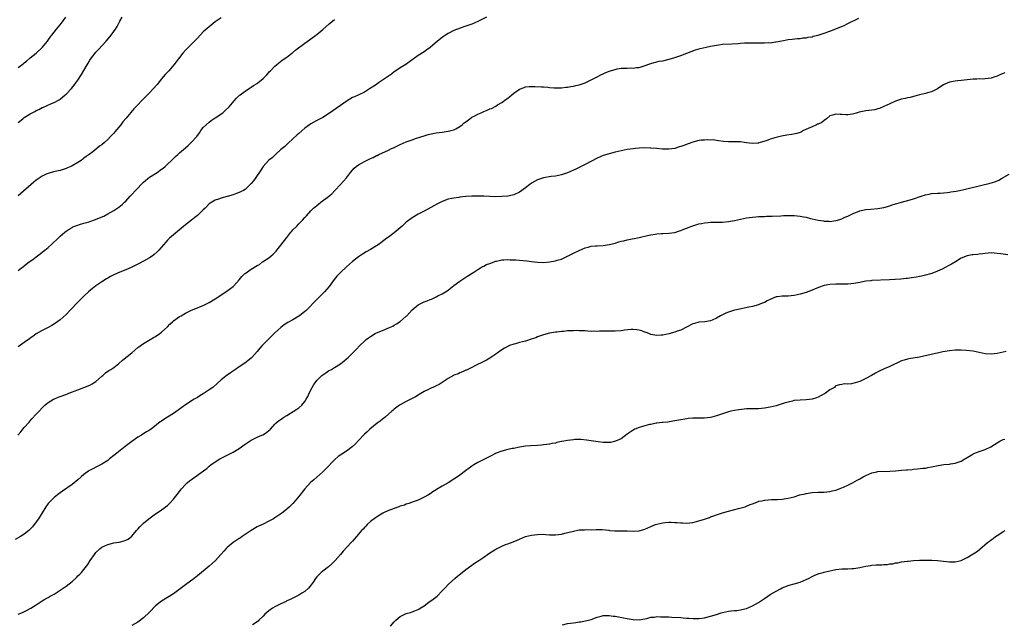
# Model space of a CAD drawing. Units: inches. Extents: x 2586000 to 2589000, y 1491000 to 1494000.
# Drawn here: x 2587759 to 2588089, y 1492302 to 1492504 of the extents above; entities that cross this region are included whole.
import ezdxf

# ---------------------------------------------------------------- set-up
doc = ezdxf.new("R2010")
doc.units = ezdxf.units.IN
doc.header["$MEASUREMENT"] = 0
doc.layers.add('LD25861491_10ft', color=60, linetype='Continuous')

msp = doc.modelspace()

# ---------------------------------------------------------------- linework, layer by layer
at = {"layer": 'LD25861491_10ft'}
for points, elevation in [([(2587758.82, 1492365), (2587759.86, 1492366.14), (2587761, 1492367.51), (2587762.63, 1492369.36), (2587763, 1492369.83), (2587763.58, 1492370.42), (2587765, 1492371.98), (2587766.01, 1492373), (2587767, 1492374.09), (2587767.93, 1492375), (2587769, 1492375.87), (2587770.8, 1492377), (2587770.93, 1492377.07), (2587772.34, 1492377.66), (2587773, 1492377.88), (2587775.27, 1492378.73), (2587775.9, 1492379), (2587779, 1492380.22), (2587780.93, 1492380.93), (2587783, 1492381.74), (2587783.8, 1492382.2), (2587785, 1492382.92), (2587787, 1492384.76), (2587787.29, 1492385), (2587788.19, 1492385.81), (2587789.39, 1492386.61), (2587790.05, 1492387), (2587791, 1492387.69), (2587792.7, 1492389), (2587793.91, 1492390.09), (2587797, 1492392.6), (2587799, 1492394.31), (2587799.38, 1492394.62), (2587801, 1492395.72), (2587802.66, 1492396.66), (2587804.33, 1492397.67), (2587805, 1492398.06), (2587806.43, 1492399), (2587807, 1492399.44), (2587809, 1492401.32), (2587809.82, 1492402.18), (2587810.7, 1492403), (2587811, 1492403.25), (2587813, 1492404.69), (2587813.56, 1492405), (2587815, 1492405.85), (2587817, 1492406.84), (2587819, 1492407.66), (2587820.07, 1492408.07), (2587821, 1492408.45), (2587823, 1492409.46), (2587825, 1492410.66), (2587828.55, 1492413), (2587831, 1492414.81), (2587831.22, 1492415), (2587833, 1492416.97), (2587833.9, 1492418.1), (2587834.79, 1492419), (2587835, 1492419.18), (2587837, 1492420.59), (2587839, 1492421.77), (2587839.79, 1492422.21), (2587840.86, 1492423), (2587843, 1492424.4), (2587843.65, 1492425), (2587844.41, 1492425.59), (2587845, 1492426.18), (2587845.39, 1492426.61), (2587845.68, 1492427), (2587847, 1492428.6), (2587849, 1492431.24), (2587850.37, 1492433), (2587850.66, 1492433.34), (2587851, 1492433.72), (2587852.28, 1492435), (2587853, 1492435.79), (2587854.23, 1492437), (2587855, 1492437.92), (2587855.53, 1492438.47), (2587857, 1492440.09), (2587857.91, 1492441), (2587859, 1492441.97), (2587859.58, 1492442.42), (2587860.35, 1492443), (2587863, 1492444.89), (2587864.11, 1492445.89), (2587865.07, 1492446.93), (2587866.94, 1492449), (2587867.97, 1492450.03), (2587869, 1492451.25), (2587870.33, 1492453), (2587871, 1492453.79), (2587871.58, 1492454.42), (2587872.24, 1492455), (2587873, 1492455.57), (2587875, 1492456.7), (2587876.58, 1492457.42), (2587877, 1492457.68), (2587877.97, 1492458.03), (2587879, 1492458.63), (2587879.27, 1492458.73), (2587879.8, 1492459), (2587883, 1492460.47), (2587884.07, 1492461), (2587884.71, 1492461.29), (2587887, 1492462.36), (2587889, 1492463.22), (2587891, 1492463.96), (2587892.49, 1492464.49), (2587895, 1492465.3), (2587896.33, 1492465.67), (2587897.95, 1492466.05), (2587899, 1492466.24), (2587901, 1492466.54), (2587903, 1492466.78), (2587903.93, 1492467), (2587905, 1492467.3), (2587905.65, 1492467.65), (2587907, 1492468.41), (2587907.72, 1492469), (2587908.39, 1492469.61), (2587909, 1492469.99), (2587910.32, 1492471), (2587911, 1492471.47), (2587911.98, 1492471.98), (2587913, 1492472.54), (2587914.16, 1492473), (2587915, 1492473.4), (2587916.14, 1492473.86), (2587917, 1492474.26), (2587917.52, 1492474.48), (2587919, 1492475.23), (2587919.6, 1492475.6), (2587921, 1492476.42), (2587922.5, 1492477.5), (2587923, 1492477.94), (2587923.62, 1492478.38), (2587924.34, 1492479), (2587925, 1492479.6), (2587927, 1492480.94), (2587928.49, 1492481.51), (2587929, 1492481.63), (2587930.21, 1492481.79), (2587931, 1492481.82), (2587932.19, 1492481.81), (2587934.3, 1492481.7), (2587935, 1492481.63), (2587936.46, 1492481.54), (2587937, 1492481.48), (2587938.61, 1492481.39), (2587939, 1492481.35), (2587941, 1492481.35), (2587942.47, 1492481.53), (2587943, 1492481.58), (2587944.18, 1492481.82), (2587945, 1492481.94), (2587945.84, 1492482.16), (2587947, 1492482.4), (2587949, 1492483.03), (2587951, 1492483.98), (2587952.94, 1492485.06), (2587954.26, 1492485.74), (2587955, 1492486.07), (2587955.67, 1492486.33), (2587957, 1492486.88), (2587959, 1492487.51), (2587959.66, 1492487.66), (2587961, 1492487.89), (2587961.99, 1492487.99), (2587963, 1492487.98), (2587964.02, 1492488.02), (2587965, 1492487.94), (2587966.11, 1492488.11), (2587967, 1492488.21), (2587968.75, 1492488.75), (2587971, 1492489.52), (2587972.12, 1492489.88), (2587973, 1492490.02), (2587973.77, 1492490.23), (2587975, 1492490.44), (2587977.07, 1492490.93), (2587979, 1492491.51), (2587981, 1492492.2), (2587983, 1492492.94), (2587984.47, 1492493.53), (2587985.93, 1492494.07), (2587987.45, 1492494.55), (2587989.47, 1492495), (2587991, 1492495.31), (2587993, 1492495.68), (2587993.8, 1492495.8), (2587995, 1492495.94), (2587998.1, 1492496.1), (2588000.24, 1492496.24), (2588001, 1492496.34), (2588002.37, 1492496.37), (2588003, 1492496.44), (2588004.42, 1492496.42), (2588005, 1492496.45), (2588007, 1492496.4), (2588008.41, 1492496.41), (2588009, 1492496.39), (2588010.49, 1492496.49), (2588011, 1492496.48), (2588012.73, 1492496.73), (2588013, 1492496.73), (2588014.91, 1492497.09), (2588017, 1492497.5), (2588018.31, 1492497.69), (2588020.11, 1492497.89), (2588021, 1492497.93), (2588021.95, 1492498.05), (2588023, 1492498.13), (2588023.71, 1492498.29), (2588025, 1492498.49), (2588025.38, 1492498.62), (2588027.01, 1492499.01), (2588029, 1492499.66), (2588031, 1492500.35), (2588033, 1492501.09), (2588034.33, 1492501.67), (2588035, 1492501.92), (2588035.72, 1492502.28), (2588037, 1492502.87), (2588040.68, 1492504.68)], 11050), ([(2587915.92, 1492505), (2587913, 1492503.57), (2587911, 1492502.7), (2587909, 1492501.99), (2587908.25, 1492501.75), (2587905, 1492500.52), (2587903, 1492499.56), (2587902.13, 1492499), (2587901.46, 1492498.54), (2587901, 1492498.2), (2587899.52, 1492497), (2587897, 1492494.84), (2587895.94, 1492494.06), (2587895, 1492493.4), (2587893, 1492492.13), (2587891.34, 1492491), (2587891, 1492490.74), (2587888.84, 1492489.16), (2587887, 1492488.01), (2587885.53, 1492487), (2587885, 1492486.67), (2587884.03, 1492485.97), (2587881, 1492483.89), (2587879.74, 1492483), (2587879, 1492482.51), (2587878.12, 1492481.88), (2587876.74, 1492481), (2587875, 1492479.93), (2587873.06, 1492479), (2587871.62, 1492478.38), (2587871, 1492478.07), (2587869.19, 1492477), (2587867, 1492475.47), (2587865.56, 1492474.44), (2587864.41, 1492473.59), (2587863, 1492472.61), (2587861, 1492471.39), (2587860.18, 1492471), (2587859, 1492470.39), (2587857, 1492469.31), (2587856.55, 1492469), (2587855, 1492467.84), (2587853, 1492466.1), (2587852.44, 1492465.56), (2587851, 1492464.24), (2587849.34, 1492462.66), (2587849, 1492462.4), (2587848.28, 1492461.72), (2587847.37, 1492461), (2587847, 1492460.67), (2587845.17, 1492459), (2587844.06, 1492457.94), (2587843, 1492457.12), (2587842.87, 1492457), (2587841, 1492454.99), (2587840.23, 1492453.77), (2587838.32, 1492451), (2587837.76, 1492450.24), (2587837, 1492449.27), (2587836.75, 1492449), (2587835, 1492447.34), (2587834.42, 1492447), (2587833.5, 1492446.5), (2587833, 1492446.26), (2587832.08, 1492445.93), (2587831, 1492445.55), (2587829, 1492444.9), (2587827, 1492444.38), (2587826.03, 1492444.03), (2587825, 1492443.76), (2587823.3, 1492442.7), (2587823, 1492442.44), (2587821.57, 1492441), (2587821, 1492440.45), (2587819, 1492438.6), (2587818.13, 1492437.87), (2587817.05, 1492437), (2587815, 1492435.42), (2587813.65, 1492434.35), (2587811, 1492432.14), (2587809.72, 1492431), (2587809, 1492430.29), (2587808.38, 1492429.62), (2587806.1, 1492427), (2587805.55, 1492426.45), (2587804.51, 1492425.49), (2587803.89, 1492425), (2587803, 1492424.39), (2587801, 1492423.23), (2587799.5, 1492422.5), (2587796.84, 1492421.16), (2587795, 1492420.36), (2587793, 1492419.56), (2587791.21, 1492418.79), (2587789.87, 1492418.13), (2587789, 1492417.62), (2587788.6, 1492417.4), (2587787, 1492416.36), (2587785.03, 1492414.97), (2587783.88, 1492414.12), (2587782.54, 1492413), (2587781, 1492411.59), (2587779.69, 1492410.31), (2587778.39, 1492409), (2587777, 1492407.53), (2587776.47, 1492407), (2587775, 1492405.46), (2587773, 1492403.65), (2587771.49, 1492402.51), (2587770.27, 1492401.73), (2587768.95, 1492401.05), (2587767, 1492400.06), (2587765, 1492398.89), (2587763.92, 1492398.08), (2587763, 1492397.45), (2587762.76, 1492397.24), (2587761, 1492395.98), (2587759, 1492394.58)], 11040), ([(2587759, 1492469.78), (2587760.48, 1492471), (2587761, 1492471.39), (2587763, 1492472.67), (2587764.54, 1492473.46), (2587765, 1492473.74), (2587765.89, 1492474.11), (2587767, 1492474.72), (2587767.21, 1492474.79), (2587770.1, 1492476.1), (2587771, 1492476.49), (2587772.64, 1492477.36), (2587773, 1492477.6), (2587774.75, 1492479), (2587775, 1492479.21), (2587776.85, 1492481.15), (2587777.75, 1492482.25), (2587778.32, 1492483), (2587779, 1492483.96), (2587780.21, 1492485.79), (2587781, 1492487.15), (2587782.03, 1492489), (2587782.4, 1492489.6), (2587783, 1492490.65), (2587783.22, 1492491), (2587784.75, 1492493), (2587785, 1492493.29), (2587785.84, 1492494.16), (2587788.43, 1492497), (2587789.62, 1492498.38), (2587790.11, 1492499), (2587791, 1492500.22), (2587791.53, 1492501), (2587792.08, 1492501.92), (2587793, 1492503.69), (2587793.77, 1492505)], 11010), ([(2587759, 1492488.11), (2587760.13, 1492489), (2587760.62, 1492489.38), (2587761, 1492489.7), (2587761.72, 1492490.28), (2587763, 1492491.36), (2587765, 1492492.97), (2587767, 1492494.84), (2587767.15, 1492495), (2587768.79, 1492497), (2587769.72, 1492498.28), (2587770.27, 1492499), (2587771.84, 1492501), (2587773.44, 1492503), (2587774.97, 1492505)], 11000), ([(2587827, 1492504.75), (2587825, 1492503.41), (2587823, 1492501.83), (2587821, 1492500.06), (2587819, 1492498.02), (2587818.08, 1492497), (2587817, 1492495.95), (2587816.07, 1492495), (2587815, 1492493.96), (2587814.13, 1492493), (2587813, 1492491.54), (2587812.6, 1492491), (2587811.95, 1492490.05), (2587811.17, 1492489), (2587809.39, 1492487), (2587808.22, 1492485.78), (2587807.54, 1492485), (2587807, 1492484.38), (2587805.49, 1492482.51), (2587804.22, 1492481), (2587803, 1492479.67), (2587801, 1492477.64), (2587800.31, 1492477), (2587799, 1492475.65), (2587797.73, 1492474.27), (2587795.13, 1492471.13), (2587794.08, 1492469.92), (2587793.35, 1492469), (2587791.35, 1492466.65), (2587791, 1492466.21), (2587790.42, 1492465.58), (2587789.93, 1492465), (2587789, 1492464.02), (2587787.86, 1492463), (2587787, 1492462.29), (2587786.24, 1492461.76), (2587785.32, 1492461), (2587783.95, 1492459.95), (2587782.69, 1492459), (2587781.7, 1492458.3), (2587781, 1492457.73), (2587780.57, 1492457.43), (2587780.01, 1492457), (2587779, 1492456.32), (2587777, 1492455.18), (2587776.6, 1492455), (2587775.48, 1492454.52), (2587775, 1492454.34), (2587773, 1492453.7), (2587770.83, 1492453.17), (2587769, 1492452.68), (2587768.39, 1492452.39), (2587767, 1492451.8), (2587765.34, 1492450.66), (2587765, 1492450.4), (2587764.25, 1492449.75), (2587759, 1492445.2)], 11020), ([(2587759, 1492420.12), (2587760.12, 1492421), (2587760.58, 1492421.42), (2587761, 1492421.72), (2587761.68, 1492422.32), (2587762.68, 1492423), (2587763.85, 1492423.85), (2587765, 1492424.72), (2587766.28, 1492425.72), (2587767, 1492426.24), (2587767.39, 1492426.61), (2587767.91, 1492427), (2587769, 1492427.89), (2587770.26, 1492429), (2587772.37, 1492431), (2587773, 1492431.62), (2587774.54, 1492433), (2587775, 1492433.37), (2587775.99, 1492434.01), (2587777, 1492434.59), (2587777.27, 1492434.73), (2587777.95, 1492435), (2587779, 1492435.39), (2587779.53, 1492435.53), (2587781, 1492435.99), (2587782.39, 1492436.39), (2587783, 1492436.58), (2587784.82, 1492437.18), (2587786.26, 1492437.74), (2587787.64, 1492438.36), (2587789, 1492439.08), (2587791, 1492440.27), (2587792.64, 1492441.36), (2587793.76, 1492442.24), (2587794.59, 1492443), (2587795, 1492443.4), (2587796.44, 1492445), (2587797, 1492445.6), (2587798.25, 1492447), (2587799, 1492447.75), (2587800.2, 1492449), (2587801, 1492449.78), (2587801.65, 1492450.35), (2587802.45, 1492451), (2587803, 1492451.42), (2587805.49, 1492453), (2587807, 1492454.07), (2587807.53, 1492454.47), (2587808.17, 1492455), (2587809, 1492455.77), (2587810.3, 1492457), (2587810.65, 1492457.36), (2587811.67, 1492458.33), (2587812.44, 1492459), (2587813, 1492459.55), (2587815, 1492461.3), (2587815.92, 1492462.08), (2587816.98, 1492463), (2587818.8, 1492465), (2587819.68, 1492466.32), (2587820.19, 1492467), (2587821, 1492468.03), (2587821.9, 1492469), (2587823, 1492469.85), (2587823.63, 1492470.37), (2587825, 1492471.25), (2587827.5, 1492473), (2587828.29, 1492473.71), (2587829.65, 1492475), (2587831.3, 1492477), (2587832.13, 1492477.87), (2587833.14, 1492478.86), (2587833.32, 1492479), (2587835, 1492480.18), (2587836.14, 1492481), (2587836.66, 1492481.34), (2587837, 1492481.54), (2587837.86, 1492482.14), (2587839, 1492482.83), (2587839.21, 1492483), (2587841, 1492484.43), (2587841.59, 1492485), (2587842.25, 1492485.75), (2587843, 1492486.52), (2587843.23, 1492486.77), (2587843.49, 1492487), (2587845, 1492488.62), (2587845.49, 1492489), (2587846.3, 1492489.7), (2587847.42, 1492490.58), (2587849, 1492491.67), (2587850.71, 1492493), (2587850.88, 1492493.12), (2587851.96, 1492494.04), (2587855, 1492496.35), (2587856.53, 1492497.47), (2587857, 1492497.77), (2587858.74, 1492499), (2587859, 1492499.2), (2587861, 1492500.92), (2587863.17, 1492502.83), (2587865, 1492504.2)], 11030), ([(2588089.58, 1492486.42), (2588089, 1492486.19), (2588088.19, 1492485.81), (2588087, 1492485.28), (2588086.27, 1492485), (2588085, 1492484.62), (2588083, 1492484.34), (2588082.29, 1492484.29), (2588081, 1492484.31), (2588080.26, 1492484.26), (2588079, 1492484.29), (2588075.97, 1492483.97), (2588075, 1492483.82), (2588073.71, 1492483.71), (2588073, 1492483.61), (2588071, 1492483.23), (2588069.43, 1492482.57), (2588069, 1492482.32), (2588068.17, 1492481.83), (2588066.99, 1492481.01), (2588065, 1492480.06), (2588063.71, 1492479.71), (2588063, 1492479.48), (2588061, 1492478.95), (2588059.48, 1492478.52), (2588059, 1492478.45), (2588057.84, 1492478.16), (2588057, 1492478.03), (2588056.2, 1492477.8), (2588055, 1492477.53), (2588053, 1492476.87), (2588051, 1492476.02), (2588049, 1492475.09), (2588047.55, 1492474.45), (2588047, 1492474.28), (2588045.98, 1492474.02), (2588045, 1492473.88), (2588043, 1492473.67), (2588042.42, 1492473.58), (2588040.79, 1492473.21), (2588040.12, 1492473), (2588039, 1492472.61), (2588038.56, 1492472.56), (2588037, 1492472.32), (2588036.34, 1492472.34), (2588035, 1492472.45), (2588034.42, 1492472.42), (2588033, 1492472.57), (2588032.33, 1492472.33), (2588031, 1492471.94), (2588029.85, 1492471), (2588029, 1492470.43), (2588028.25, 1492469.76), (2588027, 1492469.23), (2588026.86, 1492469.14), (2588026.5, 1492469), (2588025, 1492468.33), (2588023.71, 1492467.71), (2588022.17, 1492467), (2588021.42, 1492466.58), (2588021, 1492466.41), (2588019.94, 1492466.06), (2588018.26, 1492465.74), (2588016.49, 1492465.51), (2588014.8, 1492465.2), (2588013, 1492464.73), (2588012.57, 1492464.57), (2588011, 1492464.11), (2588009.56, 1492463.56), (2588007.58, 1492463), (2588007.12, 1492462.88), (2588007, 1492462.84), (2588006.81, 1492462.81), (2588005, 1492462.69), (2588003, 1492462.9), (2588002.25, 1492463), (2588001, 1492463.21), (2587999, 1492463.29), (2587997, 1492463.23), (2587995.36, 1492463.36), (2587993.64, 1492463.64), (2587993, 1492463.71), (2587991.88, 1492463.88), (2587991, 1492463.8), (2587989.92, 1492463.92), (2587989, 1492463.81), (2587987.78, 1492463.78), (2587987, 1492463.67), (2587985, 1492463.17), (2587983.43, 1492462.57), (2587982.01, 1492462.01), (2587981, 1492461.65), (2587980.47, 1492461.53), (2587979, 1492461.07), (2587977, 1492460.78), (2587975, 1492460.79), (2587974.82, 1492460.82), (2587972.99, 1492460.99), (2587971, 1492461.17), (2587970.84, 1492461.16), (2587969, 1492461.2), (2587967, 1492461.11), (2587965.76, 1492461), (2587965, 1492460.93), (2587963, 1492460.65), (2587961, 1492460.27), (2587960.03, 1492460.03), (2587959, 1492459.8), (2587957, 1492459.29), (2587955, 1492458.67), (2587953, 1492457.81), (2587949, 1492455.67), (2587947, 1492454.67), (2587945.86, 1492454.14), (2587945, 1492453.73), (2587943, 1492452.83), (2587941, 1492452.15), (2587939.98, 1492451.98), (2587939, 1492451.76), (2587937.61, 1492451.61), (2587935, 1492451.17), (2587933, 1492450.5), (2587932.03, 1492449.97), (2587931, 1492449.38), (2587930.46, 1492449), (2587929, 1492447.83), (2587927, 1492446.37), (2587925, 1492445.46), (2587924.64, 1492445.36), (2587923, 1492445.06), (2587921, 1492444.92), (2587919, 1492444.87), (2587917, 1492444.91), (2587915, 1492445), (2587913, 1492445.07), (2587911, 1492445.05), (2587909, 1492444.9), (2587907, 1492444.68), (2587906.6, 1492444.6), (2587905, 1492444.42), (2587904.24, 1492444.24), (2587903, 1492444.03), (2587901, 1492443.29), (2587899.48, 1492442.52), (2587895, 1492440.08), (2587893, 1492438.97), (2587891, 1492437.79), (2587890.52, 1492437.48), (2587889, 1492436.33), (2587887.58, 1492435), (2587885, 1492432.82), (2587883, 1492431.31), (2587882.55, 1492431), (2587880.53, 1492429.47), (2587879.89, 1492429), (2587879, 1492428.4), (2587877, 1492427.18), (2587875.6, 1492426.4), (2587874.35, 1492425.65), (2587873, 1492424.72), (2587871, 1492423.13), (2587869, 1492421.36), (2587867, 1492419.5), (2587866.5, 1492419), (2587865.79, 1492418.21), (2587864.88, 1492417.12), (2587863.18, 1492414.82), (2587861.59, 1492413), (2587859.64, 1492411), (2587859, 1492410.4), (2587855.31, 1492406.69), (2587855, 1492406.41), (2587853.26, 1492405), (2587853, 1492404.81), (2587851, 1492403.64), (2587849.3, 1492402.7), (2587848.09, 1492401.91), (2587846.96, 1492401.04), (2587845, 1492399.27), (2587843.85, 1492398.15), (2587842.68, 1492397), (2587840.72, 1492395), (2587839.89, 1492394.11), (2587839, 1492393.01), (2587837.22, 1492391), (2587837, 1492390.77), (2587836.04, 1492389.96), (2587834.91, 1492389.09), (2587833, 1492387.84), (2587831.78, 1492387), (2587830.12, 1492385.88), (2587828.96, 1492385.04), (2587827, 1492383.51), (2587825.66, 1492382.34), (2587824.15, 1492381), (2587823, 1492380.14), (2587821, 1492378.84), (2587819.83, 1492378.17), (2587819, 1492377.63), (2587818.59, 1492377.41), (2587817.93, 1492377), (2587815, 1492375.13), (2587812.61, 1492373.39), (2587811, 1492372.24), (2587809, 1492370.98), (2587807.75, 1492370.25), (2587807, 1492369.67), (2587806.58, 1492369.42), (2587803.48, 1492367), (2587803, 1492366.68), (2587801.95, 1492366.05), (2587800.72, 1492365.28), (2587800.3, 1492365), (2587799, 1492364.26), (2587797, 1492362.85), (2587794.8, 1492361.2), (2587792.01, 1492359), (2587791, 1492358.13), (2587789.61, 1492357), (2587789, 1492356.52), (2587787, 1492355.26), (2587786.52, 1492355), (2587785, 1492354.25), (2587784.15, 1492353.85), (2587782.86, 1492353.14), (2587782.65, 1492353), (2587781, 1492351.81), (2587780.06, 1492351), (2587779, 1492350.04), (2587777, 1492348.4), (2587773.77, 1492346.23), (2587773, 1492345.68), (2587772.09, 1492345), (2587771, 1492344.1), (2587769.86, 1492343), (2587769.44, 1492342.56), (2587769, 1492342.04), (2587768.27, 1492341), (2587767, 1492338.99), (2587765.82, 1492337), (2587764.35, 1492335), (2587763.73, 1492334.27), (2587763, 1492333.48), (2587762.76, 1492333.24), (2587762.49, 1492333), (2587761, 1492331.84), (2587759.71, 1492331), (2587757.96, 1492330.04)], 11060), ([(2587759, 1492305), (2587760.4, 1492305.6), (2587761.76, 1492306.24), (2587763.15, 1492307), (2587765, 1492308.19), (2587766.35, 1492309), (2587767, 1492309.46), (2587767.94, 1492310.06), (2587769, 1492310.61), (2587769.7, 1492311), (2587771, 1492311.67), (2587773, 1492313), (2587775, 1492314.44), (2587777, 1492316), (2587778.2, 1492317), (2587778.61, 1492317.39), (2587779, 1492317.8), (2587779.63, 1492318.38), (2587780.21, 1492319), (2587781, 1492319.97), (2587782.34, 1492321.66), (2587783.08, 1492323), (2587784.48, 1492325), (2587784.72, 1492325.28), (2587785, 1492325.63), (2587786.45, 1492327), (2587787, 1492327.42), (2587789, 1492328.37), (2587791, 1492328.87), (2587792.82, 1492329.18), (2587794.43, 1492329.57), (2587795, 1492329.8), (2587795.81, 1492330.19), (2587797, 1492331.11), (2587798.66, 1492333), (2587799, 1492333.44), (2587799.75, 1492334.25), (2587801, 1492335.53), (2587802.75, 1492337), (2587804.03, 1492337.97), (2587805, 1492338.59), (2587805.58, 1492339), (2587807, 1492339.92), (2587809, 1492341.47), (2587809.79, 1492342.21), (2587811, 1492343.52), (2587813, 1492346.15), (2587813.68, 1492347), (2587815, 1492348.48), (2587815.57, 1492349), (2587816.36, 1492349.64), (2587817, 1492350.12), (2587817.53, 1492350.47), (2587821.08, 1492353), (2587822.16, 1492353.84), (2587823, 1492354.61), (2587823.49, 1492355), (2587825, 1492356.06), (2587826.52, 1492357), (2587827, 1492357.28), (2587830.36, 1492359), (2587831, 1492359.3), (2587833, 1492360.51), (2587835, 1492362.02), (2587837, 1492363.34), (2587839, 1492364.27), (2587840.66, 1492365), (2587840.89, 1492365.11), (2587842.15, 1492365.85), (2587843, 1492366.56), (2587843.25, 1492366.75), (2587843.53, 1492367), (2587845, 1492368.72), (2587845.27, 1492369), (2587846.23, 1492369.77), (2587847.38, 1492370.62), (2587847.97, 1492371), (2587849, 1492371.54), (2587852.34, 1492373.66), (2587853, 1492374.16), (2587853.96, 1492375), (2587855, 1492376.21), (2587855.48, 1492377), (2587856.02, 1492377.98), (2587856.44, 1492379), (2587857.43, 1492381), (2587858.06, 1492381.94), (2587858.76, 1492383), (2587859, 1492383.28), (2587860.76, 1492385), (2587861, 1492385.19), (2587862.08, 1492385.92), (2587863, 1492386.49), (2587863.92, 1492387), (2587865, 1492387.65), (2587867, 1492388.93), (2587868.15, 1492389.85), (2587869, 1492390.55), (2587869.5, 1492391), (2587871, 1492392.41), (2587872.27, 1492393.73), (2587873.45, 1492395), (2587875, 1492396.52), (2587875.54, 1492397), (2587876.36, 1492397.64), (2587877, 1492398.08), (2587878.57, 1492399), (2587879, 1492399.22), (2587881, 1492400.07), (2587883.36, 1492401), (2587884.48, 1492401.52), (2587885, 1492401.86), (2587885.76, 1492402.24), (2587887, 1492403.08), (2587889, 1492404.82), (2587889.16, 1492405), (2587890.08, 1492405.92), (2587891.03, 1492407), (2587893, 1492408.63), (2587893.63, 1492409), (2587894.54, 1492409.46), (2587895, 1492409.69), (2587895.98, 1492410.02), (2587897, 1492410.42), (2587897.45, 1492410.55), (2587899, 1492411.28), (2587899.62, 1492411.62), (2587901, 1492412.32), (2587902.13, 1492413), (2587903, 1492413.57), (2587903.82, 1492414.18), (2587905, 1492415.11), (2587907, 1492416.6), (2587907.58, 1492417), (2587909, 1492417.91), (2587909.64, 1492418.36), (2587911.6, 1492419.6), (2587913, 1492420.52), (2587913.88, 1492421), (2587914.55, 1492421.45), (2587915, 1492421.65), (2587915.87, 1492422.13), (2587917, 1492422.55), (2587919, 1492423.24), (2587919.28, 1492423.28), (2587921, 1492423.67), (2587921.68, 1492423.68), (2587923, 1492423.81), (2587923.77, 1492423.77), (2587925, 1492423.77), (2587925.7, 1492423.7), (2587927, 1492423.62), (2587929.38, 1492423.38), (2587931, 1492423.16), (2587933, 1492422.94), (2587935.14, 1492422.86), (2587937, 1492423), (2587939, 1492423.37), (2587939.57, 1492423.57), (2587941, 1492424), (2587943, 1492424.92), (2587945, 1492425.91), (2587947, 1492426.89), (2587949, 1492427.76), (2587950.01, 1492428), (2587951, 1492428.27), (2587952.38, 1492428.38), (2587953, 1492428.45), (2587955, 1492428.58), (2587957, 1492428.87), (2587957.59, 1492429), (2587959, 1492429.36), (2587960.29, 1492429.71), (2587961, 1492429.94), (2587961.86, 1492430.14), (2587963, 1492430.46), (2587967, 1492431.17), (2587969.89, 1492431.89), (2587971, 1492432.15), (2587972.36, 1492432.36), (2587973, 1492432.42), (2587974.51, 1492432.51), (2587975, 1492432.52), (2587977, 1492432.63), (2587979, 1492432.93), (2587980.56, 1492433.44), (2587981, 1492433.55), (2587982.02, 1492433.98), (2587983, 1492434.31), (2587983.48, 1492434.52), (2587984.72, 1492435), (2587987, 1492435.74), (2587987.92, 1492435.92), (2587989, 1492436.16), (2587990.22, 1492436.22), (2587991, 1492436.3), (2587992.29, 1492436.29), (2587995, 1492436.39), (2587997, 1492436.56), (2587999, 1492436.9), (2588003, 1492437.74), (2588005, 1492438.03), (2588006.13, 1492438.13), (2588007, 1492438.2), (2588009, 1492438.29), (2588009.69, 1492438.31), (2588011, 1492438.36), (2588011.63, 1492438.37), (2588014.51, 1492438.51), (2588015.47, 1492438.53), (2588017, 1492438.59), (2588019, 1492438.57), (2588021, 1492438.39), (2588022.17, 1492438.17), (2588023, 1492437.98), (2588024.42, 1492437.58), (2588025, 1492437.44), (2588027, 1492437), (2588028.77, 1492436.77), (2588029, 1492436.72), (2588030.64, 1492436.64), (2588031, 1492436.6), (2588033, 1492436.85), (2588033.51, 1492437), (2588034.6, 1492437.4), (2588035, 1492437.5), (2588036, 1492438), (2588037, 1492438.38), (2588039, 1492439.39), (2588039.61, 1492439.61), (2588041, 1492440.18), (2588042.43, 1492440.43), (2588043, 1492440.55), (2588044.68, 1492440.68), (2588047, 1492440.89), (2588049, 1492441.23), (2588051, 1492441.79), (2588051.88, 1492442.12), (2588053, 1492442.46), (2588053.39, 1492442.61), (2588054.94, 1492443), (2588057.82, 1492443.82), (2588059, 1492444.21), (2588061.52, 1492445), (2588063, 1492445.49), (2588064.23, 1492445.77), (2588065, 1492445.9), (2588067, 1492446.05), (2588067.93, 1492446.07), (2588069, 1492446.14), (2588070.31, 1492446.31), (2588071, 1492446.37), (2588071.55, 1492446.45), (2588073.24, 1492446.76), (2588074.43, 1492447), (2588077.71, 1492447.71), (2588084.64, 1492449.36), (2588086.19, 1492449.81), (2588087.56, 1492450.44), (2588088.46, 1492451), (2588091, 1492452.37)], 11070), ([(2588090.64, 1492425.36), (2588089, 1492425.59), (2588088.29, 1492425.71), (2588087, 1492425.88), (2588086.01, 1492425.99), (2588085, 1492426.05), (2588084.04, 1492425.96), (2588083, 1492425.89), (2588082.24, 1492425.76), (2588081, 1492425.59), (2588080.46, 1492425.54), (2588079, 1492425.37), (2588078.65, 1492425.35), (2588076.94, 1492425.06), (2588075, 1492424.24), (2588073.05, 1492423), (2588071.73, 1492422.27), (2588071, 1492421.91), (2588069.37, 1492421), (2588068.63, 1492420.63), (2588067, 1492419.87), (2588065.17, 1492419.17), (2588064.64, 1492419), (2588063, 1492418.55), (2588061.71, 1492418.29), (2588061, 1492418.12), (2588060.04, 1492417.96), (2588058.32, 1492417.68), (2588057, 1492417.52), (2588056.54, 1492417.46), (2588054.71, 1492417.29), (2588052.85, 1492417.15), (2588050.96, 1492417.04), (2588045, 1492416.77), (2588044.73, 1492416.73), (2588043, 1492416.55), (2588042.43, 1492416.43), (2588041, 1492416.18), (2588039, 1492415.77), (2588037, 1492415.57), (2588033, 1492415.62), (2588031, 1492415.46), (2588029, 1492415.08), (2588028.75, 1492415), (2588027.44, 1492414.56), (2588026.01, 1492413.99), (2588025, 1492413.52), (2588023, 1492412.78), (2588021, 1492412.25), (2588020, 1492412), (2588019, 1492411.8), (2588017, 1492411.56), (2588015.58, 1492411.58), (2588015, 1492411.53), (2588013.35, 1492411.35), (2588013, 1492411.29), (2588012.21, 1492411), (2588011.39, 1492410.61), (2588011, 1492410.47), (2588009.99, 1492409.99), (2588009, 1492409.47), (2588008.67, 1492409.33), (2588007.75, 1492409), (2588007, 1492408.7), (2588005, 1492408.11), (2588003.81, 1492407.81), (2587999.72, 1492407), (2587999, 1492406.84), (2587997, 1492406.2), (2587996.15, 1492405.85), (2587994.28, 1492405), (2587993, 1492404.19), (2587991.55, 1492403.55), (2587991, 1492403.28), (2587989.03, 1492402.97), (2587987.17, 1492402.83), (2587987, 1492402.85), (2587985.58, 1492402.42), (2587985, 1492402.29), (2587982.87, 1492401.13), (2587981, 1492400.16), (2587979.79, 1492399.79), (2587979, 1492399.53), (2587977.04, 1492398.96), (2587975, 1492398.5), (2587974.45, 1492398.45), (2587973, 1492398.38), (2587971, 1492398.75), (2587970.28, 1492399), (2587969.39, 1492399.39), (2587969, 1492399.51), (2587967.91, 1492399.91), (2587967, 1492400.14), (2587966.27, 1492400.27), (2587965, 1492400.38), (2587964.37, 1492400.37), (2587962.14, 1492400.14), (2587961, 1492399.96), (2587959, 1492399.82), (2587955.82, 1492399.82), (2587953.78, 1492399.78), (2587953, 1492399.73), (2587951.78, 1492399.78), (2587951, 1492399.76), (2587949.87, 1492399.87), (2587949, 1492399.89), (2587947.98, 1492399.98), (2587947, 1492399.98), (2587946.01, 1492400.01), (2587945, 1492399.99), (2587943, 1492399.9), (2587941.75, 1492399.75), (2587941, 1492399.73), (2587939.49, 1492399.49), (2587939, 1492399.48), (2587937, 1492399.11), (2587935, 1492398.58), (2587934.38, 1492398.38), (2587933, 1492397.87), (2587932.4, 1492397.6), (2587930.91, 1492397.09), (2587929, 1492396.51), (2587927, 1492396.01), (2587925.63, 1492395.63), (2587925, 1492395.47), (2587923.61, 1492395), (2587923.18, 1492394.82), (2587923, 1492394.74), (2587921.89, 1492394.11), (2587921, 1492393.56), (2587920.22, 1492393), (2587919, 1492392.07), (2587917, 1492390.76), (2587915.86, 1492390.14), (2587914.54, 1492389.46), (2587912.43, 1492388.43), (2587911, 1492387.69), (2587909.2, 1492386.8), (2587909, 1492386.72), (2587907.84, 1492386.16), (2587907, 1492385.87), (2587906.42, 1492385.58), (2587905, 1492385.08), (2587904.85, 1492385), (2587903, 1492383.94), (2587901, 1492382.59), (2587900.01, 1492381.99), (2587899, 1492381.48), (2587897.87, 1492381), (2587897, 1492380.62), (2587896.21, 1492380.21), (2587895, 1492379.63), (2587893.37, 1492378.63), (2587893, 1492378.42), (2587892.14, 1492377.86), (2587890.53, 1492377), (2587889, 1492376.26), (2587887, 1492375.19), (2587886.7, 1492375), (2587885, 1492373.73), (2587884.61, 1492373.39), (2587884.2, 1492373), (2587881.92, 1492371), (2587881.41, 1492370.59), (2587881, 1492370.29), (2587880.28, 1492369.72), (2587879.3, 1492369), (2587876.82, 1492367), (2587875.89, 1492366.11), (2587875, 1492365.34), (2587874.66, 1492365), (2587873, 1492363.23), (2587871.95, 1492362.05), (2587870.92, 1492361.08), (2587869, 1492359.58), (2587867.41, 1492358.59), (2587866.22, 1492357.78), (2587865, 1492356.75), (2587862.21, 1492353.79), (2587861.37, 1492353), (2587861, 1492352.65), (2587857.98, 1492350.02), (2587856.93, 1492349.07), (2587855, 1492346.99), (2587854.1, 1492345.9), (2587853.44, 1492345), (2587851.82, 1492343), (2587851, 1492342.11), (2587850.43, 1492341.57), (2587849.86, 1492341), (2587849, 1492340.19), (2587847.22, 1492338.78), (2587847, 1492338.57), (2587846.01, 1492337.99), (2587845, 1492337.24), (2587844.53, 1492337), (2587843, 1492336.14), (2587841, 1492335.15), (2587839.52, 1492334.48), (2587839, 1492334.22), (2587837, 1492333.09), (2587834.06, 1492331), (2587833.43, 1492330.57), (2587833, 1492330.31), (2587831, 1492328.98), (2587829, 1492327.32), (2587828.67, 1492327), (2587827.86, 1492326.14), (2587826.91, 1492325), (2587825.06, 1492322.94), (2587824.01, 1492321.99), (2587823, 1492321.12), (2587819, 1492317.8), (2587817.97, 1492317), (2587815, 1492314.83), (2587812.81, 1492313.19), (2587811, 1492311.87), (2587809, 1492310.58), (2587807, 1492309.35), (2587806.49, 1492309), (2587805, 1492307.77), (2587803, 1492305.72), (2587801, 1492303.75), (2587799, 1492302.31), (2587797, 1492301.19)], 11080), ([(2588090.06, 1492393), (2588089, 1492392.74), (2588087, 1492392.31), (2588085, 1492392.11), (2588083, 1492392.26), (2588079, 1492393.09), (2588076.63, 1492393.37), (2588075, 1492393.44), (2588074.53, 1492393.47), (2588073, 1492393.46), (2588071, 1492393.28), (2588068.86, 1492392.86), (2588067, 1492392.44), (2588066.32, 1492392.32), (2588061, 1492391.11), (2588057.46, 1492390.54), (2588057, 1492390.45), (2588055.86, 1492390.14), (2588055, 1492389.83), (2588051, 1492387.99), (2588049.17, 1492387.17), (2588047.53, 1492386.47), (2588047, 1492386.19), (2588046.2, 1492385.8), (2588044.91, 1492385), (2588043, 1492383.92), (2588041, 1492382.92), (2588039.48, 1492382.52), (2588039, 1492382.35), (2588038.16, 1492382.16), (2588037, 1492382.06), (2588035.86, 1492382.14), (2588035, 1492381.97), (2588034.14, 1492381.86), (2588033, 1492381.46), (2588032.76, 1492381.24), (2588032.46, 1492381), (2588031, 1492380.13), (2588029.46, 1492379), (2588029.17, 1492378.83), (2588027.87, 1492378.13), (2588027, 1492377.72), (2588026.46, 1492377.54), (2588025, 1492377.08), (2588023, 1492376.83), (2588021, 1492376.76), (2588019, 1492376.55), (2588018.42, 1492376.42), (2588017, 1492376.06), (2588015.66, 1492375.66), (2588015, 1492375.43), (2588013.63, 1492375), (2588013, 1492374.84), (2588011, 1492374.35), (2588009, 1492374), (2588008.05, 1492373.95), (2588007, 1492373.85), (2588005.82, 1492373.82), (2588004.15, 1492373.85), (2588003, 1492373.77), (2588002.26, 1492373.74), (2588000.48, 1492373.52), (2587999, 1492373.27), (2587997.8, 1492373), (2587997, 1492372.8), (2587995, 1492372.17), (2587993.68, 1492371.68), (2587993, 1492371.46), (2587991.4, 1492371), (2587991, 1492370.87), (2587989, 1492370.65), (2587987, 1492370.71), (2587985, 1492370.68), (2587983.49, 1492370.51), (2587983, 1492370.48), (2587981, 1492370.17), (2587978.37, 1492369.63), (2587976.65, 1492369.35), (2587975, 1492369.23), (2587974.8, 1492369.2), (2587973, 1492369.05), (2587972.75, 1492369), (2587971, 1492368.6), (2587970.51, 1492368.51), (2587969, 1492368.08), (2587967.79, 1492367.79), (2587967, 1492367.56), (2587965.58, 1492367), (2587965, 1492366.71), (2587963.99, 1492366.01), (2587963, 1492365.26), (2587961, 1492363.8), (2587959.08, 1492362.92), (2587957.43, 1492362.57), (2587957, 1492362.55), (2587955.49, 1492362.51), (2587955, 1492362.54), (2587953.3, 1492362.7), (2587949.35, 1492363.35), (2587947.51, 1492363.51), (2587947, 1492363.52), (2587945.49, 1492363.49), (2587945, 1492363.46), (2587943, 1492363.22), (2587941.83, 1492363), (2587941.15, 1492362.85), (2587941, 1492362.81), (2587939.5, 1492362.5), (2587939, 1492362.33), (2587937.83, 1492362.17), (2587937, 1492361.98), (2587936.11, 1492361.89), (2587935, 1492361.72), (2587934.34, 1492361.66), (2587933, 1492361.52), (2587930.62, 1492361.38), (2587929, 1492361.27), (2587926.96, 1492360.96), (2587925, 1492360.56), (2587924.48, 1492360.48), (2587923, 1492360.15), (2587921, 1492359.62), (2587919.1, 1492358.9), (2587917, 1492357.88), (2587913, 1492355.77), (2587911.7, 1492355), (2587911, 1492354.56), (2587910.09, 1492353.91), (2587908.87, 1492353), (2587907, 1492351.63), (2587905.45, 1492350.55), (2587905, 1492350.25), (2587903, 1492349), (2587901, 1492347.9), (2587899.19, 1492346.81), (2587899, 1492346.68), (2587897.95, 1492346.05), (2587897, 1492345.36), (2587896.42, 1492345), (2587895, 1492344.17), (2587893.42, 1492343.42), (2587893, 1492343.24), (2587891.33, 1492342.67), (2587889.88, 1492342.12), (2587889, 1492341.87), (2587888.42, 1492341.58), (2587887, 1492341.17), (2587886.57, 1492341), (2587885, 1492340.46), (2587884.11, 1492340.11), (2587883, 1492339.71), (2587881.41, 1492339), (2587881.14, 1492338.86), (2587879.92, 1492338.08), (2587879, 1492337.52), (2587878.72, 1492337.28), (2587877, 1492336.03), (2587875.92, 1492335), (2587875.48, 1492334.52), (2587875, 1492334.08), (2587874.51, 1492333.49), (2587874.06, 1492333), (2587873, 1492331.76), (2587872.3, 1492331), (2587871.7, 1492330.3), (2587871, 1492329.52), (2587870.49, 1492329), (2587867.91, 1492326.09), (2587867, 1492325.02), (2587865.22, 1492323), (2587865, 1492322.76), (2587864.11, 1492321.89), (2587863, 1492320.92), (2587861, 1492319.43), (2587860.5, 1492319), (2587859, 1492317.47), (2587858.64, 1492317), (2587857.77, 1492315.77), (2587857.15, 1492314.85), (2587856.26, 1492313.74), (2587855, 1492312.62), (2587854.03, 1492312.03), (2587853, 1492311.36), (2587851.43, 1492310.57), (2587849.86, 1492309.86), (2587849, 1492309.44), (2587848.71, 1492309.29), (2587847, 1492308.48), (2587845, 1492307.47), (2587844.19, 1492307), (2587843, 1492306.17), (2587841.59, 1492305), (2587841, 1492304.35), (2587839.65, 1492303), (2587839.34, 1492302.66), (2587839, 1492302.41), (2587837.49, 1492301.49)], 11090), ([(2587883.72, 1492301), (2587885, 1492302.49), (2587885.54, 1492303), (2587887, 1492304.21), (2587889, 1492305.22), (2587890.45, 1492305.55), (2587891, 1492305.77), (2587891.92, 1492306.08), (2587893, 1492306.55), (2587893.26, 1492306.74), (2587893.67, 1492307), (2587895, 1492307.82), (2587896.61, 1492309), (2587898.02, 1492309.98), (2587899.31, 1492311), (2587901, 1492312.78), (2587902.11, 1492313.89), (2587903.05, 1492315), (2587905.27, 1492317), (2587906.23, 1492317.77), (2587907.69, 1492319), (2587909, 1492320), (2587911, 1492321.47), (2587911.91, 1492322.09), (2587913.35, 1492323), (2587915, 1492324.09), (2587916.27, 1492325), (2587916.71, 1492325.29), (2587919, 1492326.8), (2587921, 1492327.79), (2587922.3, 1492328.3), (2587923, 1492328.54), (2587924.8, 1492329.2), (2587926.21, 1492329.79), (2587927, 1492330.17), (2587929, 1492331.01), (2587931, 1492331.49), (2587933, 1492331.74), (2587935, 1492331.77), (2587935.74, 1492331.74), (2587937, 1492331.64), (2587937.64, 1492331.64), (2587939, 1492331.6), (2587941, 1492331.85), (2587942.11, 1492332.11), (2587945, 1492332.86), (2587947, 1492333.21), (2587948.72, 1492333.28), (2587949.32, 1492333.32), (2587951, 1492333.31), (2587952.63, 1492333.37), (2587954.65, 1492333.36), (2587956.87, 1492333.13), (2587957.09, 1492333.09), (2587958.93, 1492332.93), (2587960.9, 1492332.9), (2587963, 1492332.92), (2587965, 1492332.85), (2587967, 1492332.92), (2587969, 1492333.46), (2587971, 1492334.35), (2587972.51, 1492335), (2587973, 1492335.18), (2587975, 1492335.64), (2587975.72, 1492335.72), (2587977, 1492335.81), (2587977.81, 1492335.81), (2587979, 1492335.74), (2587979.72, 1492335.72), (2587981, 1492335.58), (2587981.58, 1492335.58), (2587983, 1492335.52), (2587985, 1492335.75), (2587987, 1492336.24), (2587989, 1492336.87), (2587990.57, 1492337.43), (2587991, 1492337.6), (2587992.04, 1492337.96), (2587993, 1492338.33), (2587995, 1492338.97), (2587997, 1492339.54), (2588000.39, 1492340.39), (2588002.63, 1492341), (2588003, 1492341.14), (2588004.24, 1492341.76), (2588005, 1492341.99), (2588006.53, 1492342.53), (2588007.17, 1492342.83), (2588008.11, 1492343), (2588009, 1492343.21), (2588009.21, 1492343.21), (2588011.38, 1492343.38), (2588013, 1492343.4), (2588013.46, 1492343.46), (2588015, 1492343.56), (2588015.68, 1492343.68), (2588017, 1492343.88), (2588019, 1492344.37), (2588020.91, 1492345), (2588022.64, 1492345.36), (2588023, 1492345.47), (2588024.37, 1492345.63), (2588025, 1492345.76), (2588027, 1492345.85), (2588029, 1492345.89), (2588029.99, 1492346.01), (2588031, 1492346.09), (2588031.71, 1492346.29), (2588033, 1492346.58), (2588035, 1492347.3), (2588035.58, 1492347.58), (2588037, 1492348.22), (2588038.56, 1492349), (2588040.16, 1492349.85), (2588041, 1492350.37), (2588042.13, 1492351), (2588043, 1492351.52), (2588045, 1492352.41), (2588046.74, 1492352.74), (2588047, 1492352.81), (2588051, 1492352.94), (2588052.93, 1492353.07), (2588055, 1492353.24), (2588056.66, 1492353.34), (2588057, 1492353.39), (2588058.52, 1492353.48), (2588059, 1492353.55), (2588060.35, 1492353.65), (2588062.12, 1492353.89), (2588063, 1492353.98), (2588063.84, 1492354.16), (2588065, 1492354.32), (2588065.53, 1492354.47), (2588067.21, 1492354.79), (2588069.1, 1492355.1), (2588071, 1492355.29), (2588071.37, 1492355.37), (2588073, 1492355.59), (2588075, 1492356.31), (2588076.24, 1492357), (2588076.67, 1492357.33), (2588077, 1492357.51), (2588078.27, 1492358.27), (2588079, 1492358.75), (2588079.17, 1492358.83), (2588081, 1492359.56), (2588083, 1492360.18), (2588084.95, 1492361.05), (2588086.17, 1492361.83), (2588087, 1492362.42), (2588087.35, 1492362.65), (2588087.97, 1492363), (2588089, 1492363.52), (2588089.62, 1492363.62)], 11100), ([(2587941.4, 1492301.4), (2587943, 1492301.86), (2587945, 1492302.11), (2587945.8, 1492302.2), (2587947, 1492302.39), (2587947.56, 1492302.44), (2587949, 1492302.74), (2587950.12, 1492303), (2587951, 1492303.23), (2587953, 1492303.95), (2587954.3, 1492304.3), (2587955, 1492304.51), (2587956.53, 1492304.53), (2587957, 1492304.56), (2587958.36, 1492304.36), (2587959, 1492304.29), (2587961.79, 1492303.79), (2587963, 1492303.56), (2587965, 1492303.24), (2587967, 1492303.15), (2587969, 1492303.46), (2587969.59, 1492303.59), (2587971, 1492303.97), (2587972.04, 1492304.04), (2587973, 1492304.2), (2587974.15, 1492304.15), (2587975, 1492304.17), (2587976.12, 1492304.12), (2587977, 1492304.07), (2587978.04, 1492304.04), (2587981, 1492303.88), (2587981.8, 1492303.8), (2587983, 1492303.72), (2587983.65, 1492303.65), (2587985, 1492303.55), (2587987, 1492303.54), (2587989, 1492303.81), (2587991, 1492304.29), (2587993, 1492304.91), (2587994.56, 1492305.44), (2587995, 1492305.57), (2587997, 1492306.03), (2587997.91, 1492306.09), (2587999, 1492306.23), (2587999.73, 1492306.27), (2588001, 1492306.44), (2588001.46, 1492306.54), (2588003, 1492306.94), (2588005, 1492307.77), (2588007, 1492308.91), (2588009, 1492310.23), (2588010.12, 1492311), (2588011, 1492311.57), (2588013, 1492312.76), (2588014.47, 1492313.53), (2588015, 1492313.79), (2588015.84, 1492314.16), (2588017.32, 1492314.68), (2588019, 1492315.13), (2588021, 1492315.78), (2588023, 1492316.63), (2588023.76, 1492317), (2588025, 1492317.64), (2588025.94, 1492318.06), (2588027.38, 1492318.62), (2588028.72, 1492319), (2588029, 1492319.07), (2588033, 1492319.92), (2588035, 1492320.18), (2588037, 1492320.25), (2588038.34, 1492320.34), (2588039, 1492320.34), (2588041, 1492320.66), (2588043, 1492321.08), (2588044.63, 1492321.37), (2588045, 1492321.42), (2588046.47, 1492321.53), (2588047, 1492321.58), (2588048.41, 1492321.59), (2588049, 1492321.67), (2588050.31, 1492321.69), (2588051, 1492321.86), (2588052.1, 1492321.9), (2588053, 1492322.21), (2588053.76, 1492322.24), (2588055, 1492322.55), (2588057, 1492322.76), (2588057.18, 1492322.82), (2588059, 1492322.94), (2588059.04, 1492322.96), (2588061, 1492323.11), (2588061.09, 1492323.09), (2588063, 1492323.15), (2588063.12, 1492323.12), (2588065, 1492323.11), (2588065.09, 1492323.09), (2588067, 1492322.98), (2588071, 1492322.53), (2588071.47, 1492322.53), (2588073, 1492322.57), (2588075, 1492323.04), (2588077, 1492323.98), (2588079, 1492325.21), (2588080.13, 1492325.87), (2588081, 1492326.59), (2588081.26, 1492326.74), (2588083.82, 1492329), (2588084.5, 1492329.5), (2588085, 1492329.94), (2588085.64, 1492330.36), (2588086.44, 1492331), (2588087, 1492331.39), (2588088.2, 1492332.2), (2588089, 1492332.71), (2588089.65, 1492333)], 11110)]:
    msp.add_lwpolyline(points, dxfattribs=dict(at, elevation=elevation))

doc.saveas('drawing.dxf')
